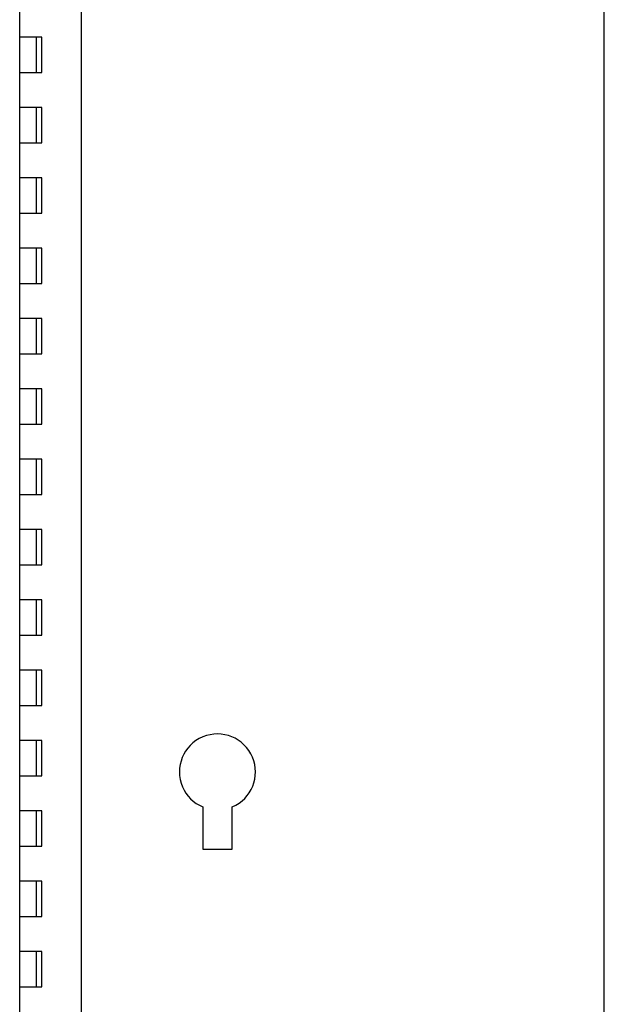
# Model space of a CAD drawing. Units: inches. Extents: x -17.2 to 25.9, y -8.2 to 19.3.
# Drawn here: x 15.5 to 19.6, y -1.6 to 5.4 of the extents above; entities that cross this region are included whole.
import ezdxf

# ---------------------------------------------------------------- set-up
doc = ezdxf.new("R2010")
doc.units = ezdxf.units.IN
doc.header["$MEASUREMENT"] = 0

# ---------------------------------------------------------------- blocks, each defined once
blk = doc.blocks.new('block 280')
at = {"color": 7, "lineweight": 25, "true_color": 0xffffff}
blk.add_lwpolyline([(15.5986, -1.4923), (15.5986, -1.2423)], dxfattribs=at)
blk = doc.blocks.new('block 281')
at = {"color": 7, "lineweight": 25, "true_color": 0xffffff}
blk.add_lwpolyline([(15.5986, -0.9923), (15.5986, -0.7423)], dxfattribs=at)
blk = doc.blocks.new('block 282')
at = {"color": 7, "lineweight": 25, "true_color": 0xffffff}
blk.add_lwpolyline([(15.5986, -0.4923), (15.5986, -0.2423)], dxfattribs=at)
blk = doc.blocks.new('block 283')
at = {"color": 7, "lineweight": 25, "true_color": 0xffffff}
blk.add_lwpolyline([(15.5986, 0.0077), (15.5986, 0.2577)], dxfattribs=at)
blk = doc.blocks.new('block 284')
at = {"color": 7, "lineweight": 25, "true_color": 0xffffff}
blk.add_lwpolyline([(15.5986, 0.5077), (15.5986, 0.7577)], dxfattribs=at)
blk = doc.blocks.new('block 285')
at = {"color": 7, "lineweight": 25, "true_color": 0xffffff}
blk.add_lwpolyline([(15.5986, 1.0077), (15.5986, 1.2577)], dxfattribs=at)
blk = doc.blocks.new('block 286')
at = {"color": 7, "lineweight": 25, "true_color": 0xffffff}
blk.add_lwpolyline([(15.5986, 1.5077), (15.5986, 1.7577)], dxfattribs=at)
blk = doc.blocks.new('block 287')
at = {"color": 7, "lineweight": 25, "true_color": 0xffffff}
blk.add_lwpolyline([(15.5986, 2.0077), (15.5986, 2.2577)], dxfattribs=at)
blk = doc.blocks.new('block 288')
at = {"color": 7, "lineweight": 25, "true_color": 0xffffff}
blk.add_lwpolyline([(15.5986, 2.5077), (15.5986, 2.7577)], dxfattribs=at)
blk = doc.blocks.new('block 289')
at = {"color": 7, "lineweight": 25, "true_color": 0xffffff}
blk.add_lwpolyline([(15.5986, 3.0077), (15.5986, 3.2577)], dxfattribs=at)
blk = doc.blocks.new('block 290')
at = {"color": 7, "lineweight": 25, "true_color": 0xffffff}
blk.add_lwpolyline([(15.5986, 3.5077), (15.5986, 3.7577)], dxfattribs=at)
blk = doc.blocks.new('block 291')
at = {"color": 7, "lineweight": 25, "true_color": 0xffffff}
blk.add_lwpolyline([(15.5986, 4.0077), (15.5986, 4.2577)], dxfattribs=at)
blk = doc.blocks.new('block 292')
at = {"color": 7, "lineweight": 25, "true_color": 0xffffff}
blk.add_lwpolyline([(15.5986, 4.5077), (15.5986, 4.7577)], dxfattribs=at)
blk = doc.blocks.new('block 293')
at = {"color": 7, "lineweight": 25, "true_color": 0xffffff}
blk.add_lwpolyline([(15.5986, 5.0077), (15.5986, 5.2577)], dxfattribs=at)
blk = doc.blocks.new('block 312')
at = {"color": 7, "lineweight": 25, "true_color": 0xffffff}
blk.add_lwpolyline([(16.9886, -0.5153), (16.9886, -0.214)], dxfattribs=at)
blk = doc.blocks.new('block 313')
at = {"color": 7, "lineweight": 25, "true_color": 0xffffff}
blk.add_open_spline([(16.9886, -0.214), (17.126, -0.156), (17.1903, 0.0023), (17.1324, 0.1397), (17.0744, 0.2771), (16.916, 0.3414), (16.7786, 0.2835), (16.6412, 0.2255), (16.5769, 0.0671), (16.6349, -0.0703), (16.6622, -0.1351), (16.7138, -0.1867), (16.7786, -0.214)], degree=3, knots=[0, 0, 0, 0, 1, 1, 1, 2, 2, 2, 3, 3, 3, 4, 4, 4, 4], dxfattribs=at)
blk = doc.blocks.new('block 314')
at = {"color": 7, "lineweight": 25, "true_color": 0xffffff}
blk.add_lwpolyline([(16.7786, -0.214), (16.7786, -0.5153)], dxfattribs=at)
blk = doc.blocks.new('block 315')
at = {"color": 7, "lineweight": 25, "true_color": 0xffffff}
blk.add_lwpolyline([(16.7786, -0.5153), (16.9886, -0.5153)], dxfattribs=at)
blk = doc.blocks.new('block 319')
at = {"color": 7, "lineweight": 25, "true_color": 0xffffff}
blk.add_lwpolyline([(19.6316, -6.9923), (19.6316, 12.5077)], dxfattribs=at)
blk = doc.blocks.new('block 412')
at = {"color": 7, "lineweight": 25, "true_color": 0xffffff}
blk.add_lwpolyline([(15.4786, 4.5077), (15.6354, 4.5077)], dxfattribs=at)
blk = doc.blocks.new('block 413')
at = {"color": 7, "lineweight": 25, "true_color": 0xffffff}
blk.add_lwpolyline([(15.6354, 4.5077), (15.6354, 4.7577)], dxfattribs=at)
blk = doc.blocks.new('block 414')
at = {"color": 7, "lineweight": 25, "true_color": 0xffffff}
blk.add_lwpolyline([(15.6354, 4.7577), (15.4786, 4.7577)], dxfattribs=at)
blk = doc.blocks.new('block 415')
at = {"color": 7, "lineweight": 25, "true_color": 0xffffff}
blk.add_lwpolyline([(15.4786, 5.0077), (15.6354, 5.0077)], dxfattribs=at)
blk = doc.blocks.new('block 416')
at = {"color": 7, "lineweight": 25, "true_color": 0xffffff}
blk.add_lwpolyline([(15.6354, 5.0077), (15.6354, 5.2577)], dxfattribs=at)
blk = doc.blocks.new('block 417')
at = {"color": 7, "lineweight": 25, "true_color": 0xffffff}
blk.add_lwpolyline([(15.6354, 5.2577), (15.4786, 5.2577)], dxfattribs=at)
blk = doc.blocks.new('block 460')
at = {"color": 7, "lineweight": 25, "true_color": 0xffffff}
blk.add_lwpolyline([(15.9166, -5.4923), (15.9166, 12.5077)], dxfattribs=at)
blk = doc.blocks.new('block 485')
at = {"color": 7, "lineweight": 25, "true_color": 0xffffff}
blk.add_lwpolyline([(15.4786, -1.4923), (15.6354, -1.4923)], dxfattribs=at)
blk = doc.blocks.new('block 486')
at = {"color": 7, "lineweight": 25, "true_color": 0xffffff}
blk.add_lwpolyline([(15.6354, -1.4923), (15.6354, -1.2423)], dxfattribs=at)
blk = doc.blocks.new('block 487')
at = {"color": 7, "lineweight": 25, "true_color": 0xffffff}
blk.add_lwpolyline([(15.6354, -1.2423), (15.4786, -1.2423)], dxfattribs=at)
blk = doc.blocks.new('block 488')
at = {"color": 7, "lineweight": 25, "true_color": 0xffffff}
blk.add_lwpolyline([(15.4786, -0.9923), (15.6354, -0.9923)], dxfattribs=at)
blk = doc.blocks.new('block 489')
at = {"color": 7, "lineweight": 25, "true_color": 0xffffff}
blk.add_lwpolyline([(15.6354, -0.9923), (15.6354, -0.7423)], dxfattribs=at)
blk = doc.blocks.new('block 490')
at = {"color": 7, "lineweight": 25, "true_color": 0xffffff}
blk.add_lwpolyline([(15.6354, -0.7423), (15.4786, -0.7423)], dxfattribs=at)
blk = doc.blocks.new('block 491')
at = {"color": 7, "lineweight": 25, "true_color": 0xffffff}
blk.add_lwpolyline([(15.4786, -0.4923), (15.6354, -0.4923)], dxfattribs=at)
blk = doc.blocks.new('block 492')
at = {"color": 7, "lineweight": 25, "true_color": 0xffffff}
blk.add_lwpolyline([(15.6354, -0.4923), (15.6354, -0.2423)], dxfattribs=at)
blk = doc.blocks.new('block 493')
at = {"color": 7, "lineweight": 25, "true_color": 0xffffff}
blk.add_lwpolyline([(15.6354, -0.2423), (15.4786, -0.2423)], dxfattribs=at)
blk = doc.blocks.new('block 494')
at = {"color": 7, "lineweight": 25, "true_color": 0xffffff}
blk.add_lwpolyline([(15.4786, 0.0077), (15.6354, 0.0077)], dxfattribs=at)
blk = doc.blocks.new('block 495')
at = {"color": 7, "lineweight": 25, "true_color": 0xffffff}
blk.add_lwpolyline([(15.6354, 0.0077), (15.6354, 0.2577)], dxfattribs=at)
blk = doc.blocks.new('block 496')
at = {"color": 7, "lineweight": 25, "true_color": 0xffffff}
blk.add_lwpolyline([(15.6354, 0.2577), (15.4786, 0.2577)], dxfattribs=at)
blk = doc.blocks.new('block 497')
at = {"color": 7, "lineweight": 25, "true_color": 0xffffff}
blk.add_lwpolyline([(15.4786, 0.5077), (15.6354, 0.5077)], dxfattribs=at)
blk = doc.blocks.new('block 498')
at = {"color": 7, "lineweight": 25, "true_color": 0xffffff}
blk.add_lwpolyline([(15.6354, 0.5077), (15.6354, 0.7577)], dxfattribs=at)
blk = doc.blocks.new('block 499')
at = {"color": 7, "lineweight": 25, "true_color": 0xffffff}
blk.add_lwpolyline([(15.6354, 0.7577), (15.4786, 0.7577)], dxfattribs=at)
blk = doc.blocks.new('block 500')
at = {"color": 7, "lineweight": 25, "true_color": 0xffffff}
blk.add_lwpolyline([(15.4786, 1.0077), (15.6354, 1.0077)], dxfattribs=at)
blk = doc.blocks.new('block 501')
at = {"color": 7, "lineweight": 25, "true_color": 0xffffff}
blk.add_lwpolyline([(15.6354, 1.0077), (15.6354, 1.2577)], dxfattribs=at)
blk = doc.blocks.new('block 502')
at = {"color": 7, "lineweight": 25, "true_color": 0xffffff}
blk.add_lwpolyline([(15.6354, 1.2577), (15.4786, 1.2577)], dxfattribs=at)
blk = doc.blocks.new('block 503')
at = {"color": 7, "lineweight": 25, "true_color": 0xffffff}
blk.add_lwpolyline([(15.4786, 1.5077), (15.6354, 1.5077)], dxfattribs=at)
blk = doc.blocks.new('block 504')
at = {"color": 7, "lineweight": 25, "true_color": 0xffffff}
blk.add_lwpolyline([(15.6354, 1.5077), (15.6354, 1.7577)], dxfattribs=at)
blk = doc.blocks.new('block 505')
at = {"color": 7, "lineweight": 25, "true_color": 0xffffff}
blk.add_lwpolyline([(15.6354, 1.7577), (15.4786, 1.7577)], dxfattribs=at)
blk = doc.blocks.new('block 506')
at = {"color": 7, "lineweight": 25, "true_color": 0xffffff}
blk.add_lwpolyline([(15.4786, 2.0077), (15.6354, 2.0077)], dxfattribs=at)
blk = doc.blocks.new('block 507')
at = {"color": 7, "lineweight": 25, "true_color": 0xffffff}
blk.add_lwpolyline([(15.6354, 2.0077), (15.6354, 2.2577)], dxfattribs=at)
blk = doc.blocks.new('block 508')
at = {"color": 7, "lineweight": 25, "true_color": 0xffffff}
blk.add_lwpolyline([(15.6354, 2.2577), (15.4786, 2.2577)], dxfattribs=at)
blk = doc.blocks.new('block 509')
at = {"color": 7, "lineweight": 25, "true_color": 0xffffff}
blk.add_lwpolyline([(15.4786, 2.5077), (15.6354, 2.5077)], dxfattribs=at)
blk = doc.blocks.new('block 510')
at = {"color": 7, "lineweight": 25, "true_color": 0xffffff}
blk.add_lwpolyline([(15.6354, 2.5077), (15.6354, 2.7577)], dxfattribs=at)
blk = doc.blocks.new('block 511')
at = {"color": 7, "lineweight": 25, "true_color": 0xffffff}
blk.add_lwpolyline([(15.6354, 2.7577), (15.4786, 2.7577)], dxfattribs=at)
blk = doc.blocks.new('block 512')
at = {"color": 7, "lineweight": 25, "true_color": 0xffffff}
blk.add_lwpolyline([(15.4786, 3.0077), (15.6354, 3.0077)], dxfattribs=at)
blk = doc.blocks.new('block 513')
at = {"color": 7, "lineweight": 25, "true_color": 0xffffff}
blk.add_lwpolyline([(15.6354, 3.0077), (15.6354, 3.2577)], dxfattribs=at)
blk = doc.blocks.new('block 514')
at = {"color": 7, "lineweight": 25, "true_color": 0xffffff}
blk.add_lwpolyline([(15.6354, 3.2577), (15.4786, 3.2577)], dxfattribs=at)
blk = doc.blocks.new('block 515')
at = {"color": 7, "lineweight": 25, "true_color": 0xffffff}
blk.add_lwpolyline([(15.4786, 3.5077), (15.6354, 3.5077)], dxfattribs=at)
blk = doc.blocks.new('block 516')
at = {"color": 7, "lineweight": 25, "true_color": 0xffffff}
blk.add_lwpolyline([(15.6354, 3.5077), (15.6354, 3.7577)], dxfattribs=at)
blk = doc.blocks.new('block 517')
at = {"color": 7, "lineweight": 25, "true_color": 0xffffff}
blk.add_lwpolyline([(15.6354, 3.7577), (15.4786, 3.7577)], dxfattribs=at)
blk = doc.blocks.new('block 518')
at = {"color": 7, "lineweight": 25, "true_color": 0xffffff}
blk.add_lwpolyline([(15.4786, 4.0077), (15.6354, 4.0077)], dxfattribs=at)
blk = doc.blocks.new('block 519')
at = {"color": 7, "lineweight": 25, "true_color": 0xffffff}
blk.add_lwpolyline([(15.6354, 4.0077), (15.6354, 4.2577)], dxfattribs=at)
blk = doc.blocks.new('block 520')
at = {"color": 7, "lineweight": 25, "true_color": 0xffffff}
blk.add_lwpolyline([(15.6354, 4.2577), (15.4786, 4.2577)], dxfattribs=at)
blk = doc.blocks.new('block 534')
at = {"color": 7, "lineweight": 25, "true_color": 0xffffff}
blk.add_lwpolyline([(15.4786, -5.4923), (15.4786, 12.5077)], dxfattribs=at)

msp = doc.modelspace()

# ---------------------------------------------------------------- block references
for name in ['block 534', 'block 460', 'block 319', 'block 417', 'block 293', 'block 416', 'block 415', 'block 414', 'block 292', 'block 413', 'block 412', 'block 520', 'block 291', 'block 519', 'block 518', 'block 517', 'block 290', 'block 516', 'block 515', 'block 514', 'block 289', 'block 513', 'block 512', 'block 511', 'block 288', 'block 510', 'block 509', 'block 508', 'block 287', 'block 507', 'block 506', 'block 505', 'block 286', 'block 504', 'block 503', 'block 502', 'block 285', 'block 501', 'block 500', 'block 499', 'block 284', 'block 498', 'block 497', 'block 313', 'block 496', 'block 283', 'block 495', 'block 494', 'block 493', 'block 282', 'block 492', 'block 314', 'block 312', 'block 491', 'block 315', 'block 490', 'block 281', 'block 489', 'block 488', 'block 487', 'block 280', 'block 486', 'block 485']:
    msp.add_blockref(name, (0, 0))

doc.saveas('drawing.dxf')
